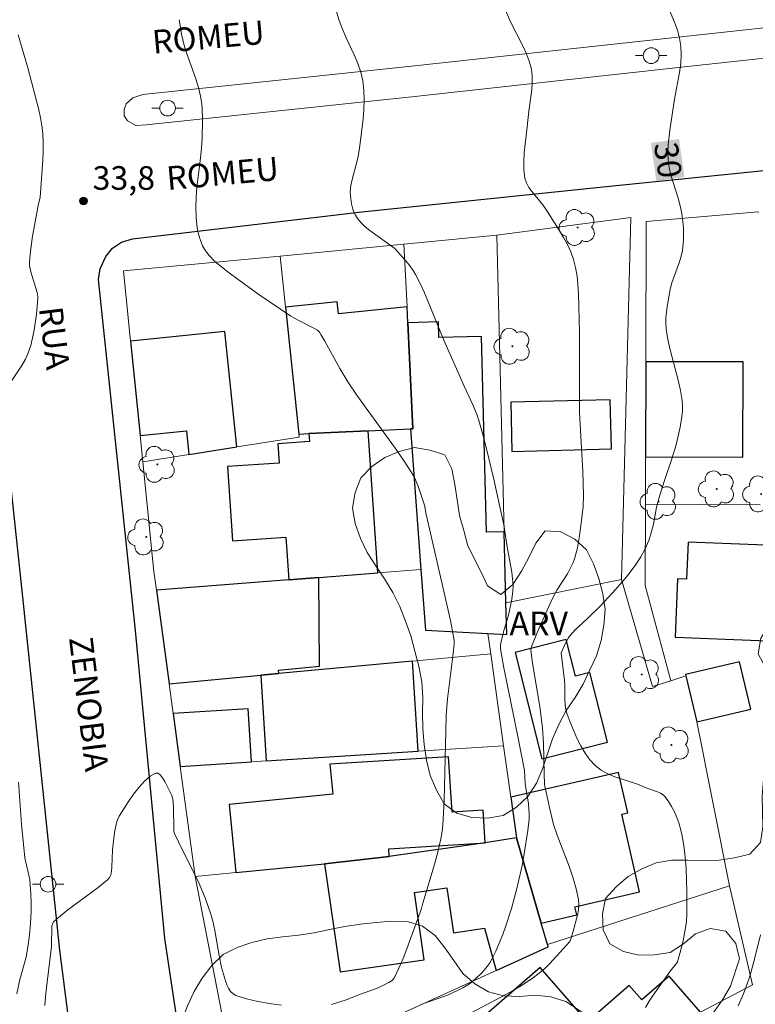
# Model space of a CAD drawing. Units: metres. Extents: x 280229 to 280745, y 1665470 to 1666034.
# Drawn here: x 280339 to 280385, y 1665771 to 1665833 of the extents above; entities that cross this region are included whole.
import ezdxf
from ezdxf.enums import TextEntityAlignment as Align

# ---------------------------------------------------------------- set-up
doc = ezdxf.new("R2010")
doc.units = ezdxf.units.M
doc.header["$MEASUREMENT"] = 0
for name, color, linetype, lineweight, true_color in [('Arvores_Isoladas', 7, 'Continuous', 18, 0x00ff33), ('Curvas_Intermediarias', 7, 'Continuous', 9, 0x783c14), ('Curvas_Mestras', 7, 'Continuous', 20, 0x783c14), ('Pto_Cotado', 7, 'Continuous', 9, 0x783c14), ('Topon_Curvas_Mestras', 7, 'Continuous', 9, 0x783c14), ('Topon_Pto_Cotado', 7, 'Continuous', 9, 0x783c14), ('Topon_Vegetacao', 7, 'Continuous', 9, 0x00ff33), ('Vegetacao', 7, 'Orla8', 9, 0x00ff33)]:
    doc.layers.add(name, color=color, linetype=linetype, lineweight=lineweight, true_color=true_color)
for name, color, linetype, lineweight in [('Cerca', 8, 'Cerca', 20), ('Edificacoes', 7, 'Continuous', 30), ('Muro_Grade', 8, 'Continuous', 20), ('Pavimentacao_Asfaltica_Mfio', 10, 'Continuous', 30), ('Poste', 7, 'Continuous', 9), ('Separ_Fisico_Canteiro_Mureta', 10, 'Continuous', 15), ('Topon_Curvas_Mestras_Masc', 255, 'Continuous', 9), ('Topon_de_Vias', 7, 'Continuous', 9)]:
    doc.layers.add(name, color=color, linetype=linetype, lineweight=lineweight)
doc.styles.add('Arial', font='arial.ttf', dxfattribs={"height": 1.5})
doc.styles.get("Standard").update_dxf_attribs({"font": 'arial.ttf'})
doc.linetypes.add('Cerca', pattern='A,10,0,["X",Standard,S=1,R=0,X=0,Y=-0.5],0.1', length=10.1)
doc.linetypes.add('Orla8', pattern='A,6,-0.5,["V",Standard,S=1,R=0,X=-0.5,Y=-1],-0.5,6,-0.5,["V",Standard,S=1,R=0,X=-0.5,Y=-1],-0.5', length=14)

# ---------------------------------------------------------------- blocks, each defined once
blk = doc.blocks.new('Cotas')
at = {"layer": 'Pto_Cotado'}
blk.add_hatch(color=256, dxfattribs=at).paths.add_polyline_path([(0, 0.24, 1), (0, -0.24, 1)])
at = {"layer": 'Pto_Cotado', "lineweight": -3}
blk.add_lwpolyline([(0, -0.24, -1), (0, 0.24, -1)], format="xyb", close=True, dxfattribs=at)
blk = doc.blocks.new('Poste')
at = {"layer": 'Poste'}
for points in [[(-0.5, 0), (-1, 0)], [(0.5, 0), (1, 0)]]:
    blk.add_lwpolyline(points, dxfattribs=at)
blk.add_lwpolyline([(0, 0.5, 1), (0, -0.5, 1)], format="xyb", close=True, dxfattribs=at)
blk = doc.blocks.new('Arvore')
at = {"layer": 'Arvores_Isoladas'}
blk.add_lwpolyline([(-0.718, 0.493, 0.872324), (-0.722, -0.551, 0.862983), (0.284, -0.827, 0.900105), (0.89, 0.029, 0.863155), (0.262, 0.861, 0.882486)], format="xyb", close=True, dxfattribs=at)
blk.add_circle((0, 0), 0.0286, dxfattribs=at)

msp = doc.modelspace()

# ---------------------------------------------------------------- linework, layer by layer
at = {"layer": 'Cerca', "flags": 128}
for points in [[(280356.39, 1665806.661), (280356.37, 1665806.852), (280355.522, 1665814.927), (280355.182, 1665818.165), (280345.216, 1665817.22)], [(280380.039, 1665791.176), (280378.873, 1665790.807), (280376.904, 1665797.617)], [(280378.411, 1665797.236), (280380.039, 1665791.176)], [(280380.039, 1665791.176), (280380.993, 1665791.479), (280381.688, 1665788.552), (280383.767, 1665778.134)]]:
    msp.add_lwpolyline(points, dxfattribs=at)
at = {"layer": 'Curvas_Intermediarias', "flags": 128}
for points, elevation in [([(280368.915, 1665835.256), (280369.836, 1665833.063), (280370.6, 1665831.573), (280370.836, 1665831.074), (280371.032, 1665830.569), (280371.171, 1665830.053), (280371.225, 1665829.623), (280371.227, 1665829.184), (280371.19, 1665828.738), (280370.998, 1665827.387), (280370.909, 1665826.391), (280370.716, 1665824.728), (280370.684, 1665824.183), (280370.694, 1665823.648), (280370.76, 1665823.13), (280370.858, 1665822.821), (280371.016, 1665822.529), (280371.215, 1665822.249), (280371.893, 1665821.426), (280372.088, 1665821.14), (280372.933, 1665819.806), (280373.207, 1665819.357), (280373.458, 1665818.9), (280373.676, 1665818.433), (280373.85, 1665817.953), (280373.981, 1665817.432), (280374.072, 1665816.897), (280374.129, 1665816.351), (280374.163, 1665815.798), (280374.236, 1665813.294), (280374.225, 1665809.07), (280374.238, 1665808.225), (280374.307, 1665806.722), (280374.447, 1665804.468), (280374.49, 1665802.967), (280374.463, 1665802.253), (280374.347, 1665801.183), (280374.215, 1665800.258), (280374.094, 1665799.617), (280373.928, 1665798.989), (280373.818, 1665798.688), (280373.686, 1665798.394), (280373.462, 1665797.965), (280372.785, 1665796.936), (280372.452, 1665796.268), (280371.999, 1665795.28), (280371.568, 1665794.282), (280371.153, 1665793.281), (280371.127, 1665793.106), (280371.245, 1665792.285), (280371.706, 1665789.542), (280371.886, 1665788.165), (280371.95, 1665787.205), (280371.976, 1665785.274), (280372, 1665784.573), (280372.314, 1665783.105), (280372.587, 1665782.042), (280372.812, 1665781.356), (280373.589, 1665779.314), (280373.827, 1665778.633), (280374.027, 1665777.95), (280374.171, 1665777.262), (280374.194, 1665776.933), (280374.168, 1665776.6), (280374.104, 1665776.265), (280373.819, 1665775.256), (280373.708, 1665774.807), (280373.615, 1665774.589), (280372.344, 1665773.197), (280372.017, 1665772.878), (280371.675, 1665772.58), (280371.315, 1665772.308), (280370.649, 1665771.87), (280369.962, 1665771.46), (280369.259, 1665771.071), (280366.41, 1665769.568)], 31), ([(280358.648, 1665834.113), (280358.951, 1665833.147), (280359.147, 1665832.59), (280359.383, 1665832.043), (280359.895, 1665830.96), (280360.129, 1665830.416), (280360.321, 1665829.865), (280360.449, 1665829.302), (280360.516, 1665828.705), (280360.533, 1665828.097), (280360.512, 1665827.483), (280360.462, 1665826.865), (280360.245, 1665825.019), (280360.181, 1665824.62), (280360.087, 1665824.223), (280359.766, 1665823.04), (280359.691, 1665822.647), (280359.654, 1665822.254), (280359.656, 1665822.006), (280359.719, 1665821.492), (280359.782, 1665821.24), (280359.866, 1665820.997), (280359.973, 1665820.771), (280360.103, 1665820.567), (280360.338, 1665820.29), (280360.608, 1665820.036), (280360.903, 1665819.798), (280362.483, 1665818.658), (280363.311, 1665817.724), (280363.659, 1665817.25), (280363.806, 1665816.999), (280364.096, 1665816.423), (280364.365, 1665815.835), (280365.601, 1665812.828), (280366.889, 1665809.895), (280367.461, 1665808.669), (280367.716, 1665808.045), (280367.82, 1665807.725), (280368.073, 1665806.82), (280368.311, 1665805.91), (280368.753, 1665804.078), (280369.421, 1665801.088), (280369.622, 1665799.682), (280369.923, 1665798.075), (280369.999, 1665797.431), (280370.007, 1665797.234), (280369.993, 1665796.836), (280369.913, 1665796.242), (280369.705, 1665795.335), (280369.403, 1665794.275), (280369.222, 1665793.565), (280369.199, 1665793.419), (280369.196, 1665793.195), (280369.42, 1665791.983), (280370.296, 1665787.73), (280370.734, 1665785.474), (280370.773, 1665784.635), (280370.98, 1665783.357), (280371.018, 1665783.038), (280371.035, 1665782.72), (280371.022, 1665782.403), (280370.94, 1665781.661), (280370.715, 1665780.176), (280370.574, 1665779.436), (280370.246, 1665777.966), (280369.906, 1665776.686), (280369.552, 1665775.585), (280369.352, 1665775.042), (280368.903, 1665773.982), (280368.654, 1665773.471), (280368.522, 1665773.24), (280368.369, 1665773.019), (280368.014, 1665772.607), (280367.619, 1665772.232), (280367.225, 1665771.913), (280366.812, 1665771.66), (280365.897, 1665771.196), (280364.626, 1665770.77), (280364.131, 1665770.584)], 32), ([(280358.466, 1665770.601), (280358.93, 1665770.737), (280359.392, 1665770.899), (280360.311, 1665771.247), (280361.196, 1665771.559), (280361.474, 1665771.679), (280362.098, 1665771.988), (280362.316, 1665772.127), (280362.405, 1665772.214), (280362.472, 1665772.315), (280362.749, 1665772.905), (280363.006, 1665773.512), (280363.246, 1665774.131), (280364.176, 1665776.697), (280364.26, 1665777.027), (280364.927, 1665779.21), (280365.193, 1665780.191), (280365.413, 1665781.118), (280365.508, 1665781.744), (280365.559, 1665782.356), (280365.617, 1665783.586), (280365.723, 1665787.987), (280365.76, 1665788.953), (280365.843, 1665790.015), (280366.186, 1665792.91), (280366.253, 1665793.538), (280366.253, 1665793.734), (280366.159, 1665794.331), (280366.025, 1665794.994), (280364.459, 1665801.845), (280364.391, 1665802.246), (280364.35, 1665802.402), (280363.975, 1665803.542), (280363.74, 1665804.089), (280363.595, 1665804.347), (280363.041, 1665805.196), (280362.461, 1665806.029), (280360.655, 1665808.496), (280360.063, 1665809.325), (280359.492, 1665810.167), (280358.98, 1665811.016), (280358.035, 1665812.763), (280357.788, 1665813.193), (280357.691, 1665813.333), (280357.571, 1665813.452), (280357.294, 1665813.614), (280356.336, 1665814.089), (280355.874, 1665814.356), (280353.841, 1665815.724), (280352.51, 1665816.672), (280351.861, 1665817.164), (280351.039, 1665817.834), (280350.685, 1665818.202), (280350.526, 1665818.403), (280350.384, 1665818.613), (280350.261, 1665818.83), (280350.16, 1665819.052), (280350.058, 1665819.348), (280349.976, 1665819.655), (280349.913, 1665819.972), (280349.838, 1665820.618), (280349.82, 1665821.263), (280349.843, 1665821.891), (280349.894, 1665822.519), (280350.115, 1665824.407), (280350.178, 1665825.037), (280350.22, 1665825.667), (280350.251, 1665826.818), (280350.223, 1665827.584), (280350.184, 1665827.963), (280350.123, 1665828.337), (280349.99, 1665828.894), (280349.821, 1665829.444), (280349.241, 1665831.082), (280349.073, 1665831.633), (280348.943, 1665832.191), (280348.766, 1665833.195)], 33), ([(280337.987, 1665810.063), (280338.764, 1665811.214), (280338.989, 1665811.61), (280339.17, 1665812.023), (280339.321, 1665812.492), (280339.444, 1665812.976), (280339.543, 1665813.469), (280339.686, 1665814.469), (280339.785, 1665815.462), (280339.785, 1665815.596), (280339.732, 1665815.862), (280339.325, 1665817.172), (280339.247, 1665817.563), (280339.241, 1665817.76), (280339.28, 1665818.277), (280339.422, 1665819.314), (280339.797, 1665821.389), (280339.924, 1665821.922), (280340.104, 1665824.27), (280340.126, 1665824.834), (280340.126, 1665825.396), (280340.097, 1665825.956), (280340.04, 1665826.457), (280339.955, 1665826.957), (280339.847, 1665827.455), (280339.148, 1665830.139), (280338.52, 1665832.241)], 34), ([(280340.216, 1665770.532), (280340.295, 1665771.317), (280340.644, 1665774.273), (280340.677, 1665775.592), (280340.725, 1665775.771), (280340.779, 1665775.842), (280341.216, 1665776.23), (280341.677, 1665776.603), (280343.619, 1665778.04), (280344.209, 1665778.508), (280344.363, 1665778.677), (280344.419, 1665778.808), (280344.459, 1665779.067), (280344.48, 1665779.332), (280344.516, 1665780.418), (280344.643, 1665781.521), (280344.75, 1665782.066), (280344.836, 1665782.323), (280344.953, 1665782.563), (280345.534, 1665783.486), (280345.867, 1665783.958), (280346.216, 1665784.401), (280346.57, 1665784.791), (280346.918, 1665785.1), (280347.252, 1665785.305), (280347.4, 1665785.305), (280347.55, 1665785.195), (280347.699, 1665785.005), (280347.845, 1665784.763), (280348.279, 1665783.922), (280348.342, 1665783.719), (280348.377, 1665783.505), (280348.411, 1665783.073), (280348.423, 1665781.758), (280348.435, 1665781.606), (280348.467, 1665781.458), (280348.714, 1665780.924), (280350.033, 1665778.286), (280350.433, 1665777.314), (280350.779, 1665776.326), (280350.907, 1665775.887), (280351.045, 1665775.292), (280351.305, 1665773.714), (280351.463, 1665772.936), (280351.719, 1665772.091), (280351.808, 1665771.852), (280351.913, 1665771.627), (280352.039, 1665771.429), (280352.192, 1665771.272), (280352.375, 1665771.17), (280353.05, 1665770.96), (280353.764, 1665770.787), (280354.506, 1665770.652), (280355.266, 1665770.552)], 33), ([(280338.437, 1665771.273), (280338.642, 1665772.174), (280339.027, 1665773.608), (280339.143, 1665774.268), (280339.242, 1665775.01), (280339.314, 1665775.757), (280339.359, 1665776.504), (280339.362, 1665777.055), (280339.335, 1665777.607), (280339.264, 1665778.512), (280339.171, 1665778.98), (280338.954, 1665779.908), (280338.735, 1665782.059), (280338.537, 1665784.724)], 34), ([(280384.315, 1665770.505), (280384.664, 1665771.273), (280384.976, 1665772.135), (280385.125, 1665772.608), (280385.393, 1665773.567), (280385.736, 1665775.018)], 29)]:
    msp.add_lwpolyline(points, dxfattribs=dict(at, elevation=elevation))
at = {"layer": 'Curvas_Mestras', "elevation": 30, "flags": 128}
msp.add_lwpolyline([(280379.652, 1665834.528), (280380.272, 1665833.031), (280380.457, 1665832.532), (280380.601, 1665832.027), (280380.686, 1665831.516), (280380.706, 1665830.965), (280380.669, 1665830.407), (280380.593, 1665829.845), (280380.279, 1665828.151), (280379.985, 1665826.175), (280379.868, 1665825.234), (280379.846, 1665824.767), (280379.862, 1665824.302), (280379.931, 1665823.808), (280380.046, 1665823.318), (280380.507, 1665821.857), (280380.644, 1665821.367), (280380.745, 1665820.873), (280380.824, 1665820.207), (280380.844, 1665819.87), (280380.84, 1665819.194), (280380.772, 1665818.531), (280380.697, 1665818.17), (280380.591, 1665817.813), (280380.202, 1665816.754), (280380.086, 1665816.398), (280379.996, 1665816.037), (280379.802, 1665814.96), (280379.733, 1665814.234), (280379.73, 1665813.872), (280379.753, 1665813.514), (280379.852, 1665812.864), (280379.996, 1665812.217), (280380.516, 1665810.28), (280380.659, 1665809.633), (280380.758, 1665808.983), (280380.779, 1665808.647), (280380.773, 1665808.308), (280380.745, 1665807.967), (280380.638, 1665807.287), (280380.381, 1665806.171), (280380.108, 1665805.289), (280379.653, 1665803.975), (280379.337, 1665802.977), (280379.139, 1665802.203), (280378.928, 1665801.133), (280378.757, 1665800.432), (280378.645, 1665800.092), (280378.416, 1665799.562), (280378.137, 1665799.05), (280377.821, 1665798.561), (280377.391, 1665797.984), (280377.117, 1665797.651), (280376.544, 1665797.004), (280375.559, 1665795.934), (280374.708, 1665795.099), (280373.962, 1665794.408), (280373.624, 1665794.035), (280373.527, 1665793.9), (280373.359, 1665793.61), (280373.062, 1665792.956), (280373.268, 1665791.191), (280373.289, 1665790.882), (280373.302, 1665789.941), (280373.324, 1665789.633), (280373.371, 1665789.332), (280373.453, 1665789.042), (280373.638, 1665788.545), (280374.061, 1665787.532), (280374.308, 1665787.042), (280374.583, 1665786.579), (280374.892, 1665786.154), (280375.238, 1665785.781), (280375.607, 1665785.495), (280376.026, 1665785.265), (280376.482, 1665785.075), (280377.93, 1665784.59), (280378.588, 1665784.326), (280379.2, 1665784.112), (280379.387, 1665784.023), (280379.553, 1665783.914), (280379.691, 1665783.778), (280379.899, 1665783.488), (280380.092, 1665783.174), (280380.268, 1665782.839), (280380.423, 1665782.49), (280380.555, 1665782.132), (280380.662, 1665781.769), (280380.742, 1665781.408), (280380.857, 1665780.691), (280380.945, 1665779.963), (280381.007, 1665779.229), (280381.047, 1665778.491), (280381.067, 1665777.752), (280381.053, 1665776.285), (280381.028, 1665775.872), (280380.979, 1665775.459), (280380.825, 1665774.636), (280380.618, 1665773.828), (280380.458, 1665773.314), (280380.319, 1665773.097), (280380.067, 1665772.789), (280378.918, 1665771.179), (280378.664, 1665770.796), (280378.432, 1665770.403)], dxfattribs=at)
at = {"layer": 'Edificacoes', "flags": 128}
for points in [[(280355.522, 1665814.927), (280356.37, 1665806.852), (280357.016, 1665806.882), (280360.794, 1665807.056), (280363.482, 1665807.181), (280363.634, 1665807.188), (280363.308, 1665813.934), (280363.259, 1665814.933), (280358.905, 1665814.49), (280358.826, 1665815.264), (280355.522, 1665814.927)], [(280369.44, 1665800.648), (280368.314, 1665800.62), (280368.005, 1665813.057), (280365.284, 1665812.99), (280365.259, 1665813.983), (280363.308, 1665813.934), (280363.634, 1665807.188), (280363.482, 1665807.181), (280364.141, 1665798.238), (280364.425, 1665794.382), (280368.401, 1665794.179), (280369.602, 1665794.118), (280369.552, 1665796.115), (280369.44, 1665800.648)], [(280349.388, 1665805.559), (280352.426, 1665806.037), (280351.68, 1665813.365), (280345.67, 1665812.754), (280346.28, 1665806.761), (280349.235, 1665807.062), (280349.388, 1665805.559)], [(280378.434, 1665805.401), (280384.623, 1665805.384), (280384.64, 1665811.436), (280378.451, 1665811.454), (280378.434, 1665805.401)], [(280369.931, 1665805.755), (280376.27, 1665805.912), (280376.192, 1665809.036), (280369.854, 1665808.879), (280369.931, 1665805.755)], [(280360.794, 1665807.056), (280357.016, 1665806.882), (280357.051, 1665806.378), (280355.05, 1665806.242), (280355.134, 1665805.006), (280351.841, 1665804.782), (280352.162, 1665800.069), (280355.555, 1665800.3), (280355.74, 1665797.584), (280357.65, 1665797.733), (280361.409, 1665798.025), (280360.794, 1665807.056)], [(280388.774, 1665799.684), (280381.14, 1665799.988), (280381.045, 1665797.623), (280380.459, 1665797.647), (280380.311, 1665793.949), (280387.234, 1665793.673), (280387.397, 1665797.777), (280388.696, 1665797.725), (280388.774, 1665799.684)], [(280355.11, 1665791.634), (280355.09, 1665791.855), (280357.7, 1665792.098), (280357.65, 1665797.733), (280355.74, 1665797.584), (280347.321, 1665796.929), (280348.125, 1665790.986), (280353.952, 1665791.526), (280355.11, 1665791.634)], [(280376.002, 1665787.267), (280374.882, 1665791.703), (280373.974, 1665791.474), (280373.389, 1665793.792), (280370.132, 1665792.97), (280371.837, 1665786.216), (280376.002, 1665787.267)], [(280353.952, 1665791.526), (280354.299, 1665786.074), (280363.976, 1665786.69), (280363.611, 1665792.422), (280355.11, 1665791.634), (280353.952, 1665791.526)], [(280384.409, 1665792.385), (280380.972, 1665791.569), (280380.993, 1665791.479), (280381.688, 1665788.552), (280385.125, 1665789.368), (280384.409, 1665792.385)], [(280353.367, 1665786.014), (280353.152, 1665789.393), (280348.382, 1665789.089), (280348.838, 1665785.726), (280353.367, 1665786.014)], [(280358.015, 1665779.534), (280362.133, 1665780.008), (280362.103, 1665780.487), (280368.239, 1665780.878), (280368.108, 1665782.941), (280366.124, 1665782.815), (280365.899, 1665786.342), (280358.352, 1665785.861), (280358.54, 1665783.954), (280351.947, 1665783.306), (280352.372, 1665778.979), (280358.015, 1665779.534)], [(280369.855, 1665783.765), (280370.216, 1665781.181), (280371.798, 1665775.772), (280374.052, 1665776.293), (280373.933, 1665776.808), (280378.057, 1665777.761), (280376.919, 1665782.688), (280377.299, 1665782.775), (280376.704, 1665785.347), (280369.855, 1665783.765)], [(280358.015, 1665779.534), (280359.01, 1665772.666), (280364.345, 1665773.439), (280363.725, 1665777.717), (280365.791, 1665778.016), (280366.206, 1665775.151), (280368.183, 1665775.438), (280368.923, 1665772.744), (280372.242, 1665774.254), (280372.198, 1665774.405), (280371.798, 1665775.772), (280370.216, 1665781.181), (280368.239, 1665780.878), (280362.133, 1665780.008), (280358.015, 1665779.534)], [(280371.787, 1665763.694), (280378.635, 1665768.379), (280381.924, 1665770.106), (280379.924, 1665772.402), (280378.186, 1665770.888), (280377.386, 1665771.806), (280374.734, 1665769.496), (280371.723, 1665772.952), (280367.174, 1665768.99), (280371.787, 1665763.694)]]:
    msp.add_lwpolyline(points, close=True, dxfattribs=at)
at = {"layer": 'Muro_Grade', "flags": 128}
for points in [[(280378.425, 1665802.401), (280378.434, 1665805.401), (280378.451, 1665811.454), (280378.476, 1665820.374), (280385.6, 1665820.991), (280385.6, 1665820.949)], [(280368.972, 1665819.5), (280377.499, 1665820.626), (280376.904, 1665797.617), (280369.552, 1665796.115)], [(280363.065, 1665818.928), (280368.972, 1665819.5)], [(280369.552, 1665796.115), (280369.44, 1665800.648), (280368.972, 1665819.5)], [(280355.182, 1665818.165), (280363.065, 1665818.928)], [(280363.482, 1665807.181), (280363.634, 1665807.188), (280363.308, 1665813.934), (280363.259, 1665814.933), (280363.065, 1665818.928)], [(280345.216, 1665817.22), (280345.67, 1665812.754), (280346.28, 1665806.761), (280346.45, 1665805.097)], [(280356.37, 1665806.852), (280357.016, 1665806.882), (280360.794, 1665807.056), (280363.482, 1665807.181)], [(280363.482, 1665807.181), (280364.141, 1665798.238)], [(280356.39, 1665806.661), (280352.426, 1665806.037), (280349.388, 1665805.559), (280346.45, 1665805.097)], [(280346.45, 1665805.097), (280347.161, 1665798.111), (280347.321, 1665796.929)], [(280378.411, 1665797.236), (280378.425, 1665802.401)], [(280385.717, 1665802.364), (280378.425, 1665802.401)], [(280364.141, 1665798.238), (280361.409, 1665798.025), (280357.65, 1665797.733), (280355.74, 1665797.584), (280347.321, 1665796.929)], [(280368.401, 1665794.179), (280364.425, 1665794.382), (280364.141, 1665798.238)], [(280347.321, 1665796.929), (280348.125, 1665790.986)], [(280369.552, 1665796.115), (280369.602, 1665794.118), (280368.401, 1665794.179)], [(280368.582, 1665792.883), (280368.401, 1665794.179)], [(280368.582, 1665792.883), (280363.611, 1665792.422), (280355.11, 1665791.634), (280353.952, 1665791.526), (280348.125, 1665790.986)], [(280369.398, 1665787.036), (280368.582, 1665792.883)], [(280348.125, 1665790.986), (280348.382, 1665789.089), (280348.838, 1665785.726)], [(280348.838, 1665785.726), (280353.367, 1665786.014), (280354.299, 1665786.074), (280363.976, 1665786.69), (280369.398, 1665787.036)], [(280369.398, 1665787.036), (280369.855, 1665783.765), (280370.216, 1665781.181)], [(280348.838, 1665785.726), (280349.786, 1665778.725)], [(280370.216, 1665781.181), (280368.239, 1665780.878), (280362.133, 1665780.008), (280358.015, 1665779.534), (280352.372, 1665778.979), (280349.786, 1665778.725)], [(280372.198, 1665774.405), (280371.798, 1665775.772), (280370.216, 1665781.181)], [(280372.198, 1665774.405), (280372.242, 1665774.254), (280368.923, 1665772.744), (280352.403, 1665765.227), (280349.786, 1665778.725)], [(280360.694, 1665750.723), (280364.474, 1665755.088), (280367.838, 1665758.972), (280371.232, 1665761.93), (280377.634, 1665767.507), (280378.635, 1665768.379), (280381.924, 1665770.106), (280385.229, 1665771.841), (280383.767, 1665778.134), (280372.198, 1665774.405)]]:
    msp.add_lwpolyline(points, dxfattribs=at)
at = {"layer": 'Pavimentacao_Asfaltica_Mfio', "flags": 128}
for points in [[(280348.831, 1665768.306), (280347.862, 1665774.789), (280345.987, 1665794.365), (280343.642, 1665816.687), (280343.746, 1665817.355), (280344.104, 1665818.135), (280344.517, 1665818.672), (280345.097, 1665819.048), (280345.788, 1665819.257), (280360.377, 1665820.983), (280375.52, 1665822.556), (280390.126, 1665824.032), (280410.814, 1665826.227), (280426.318, 1665828.043), (280448.555, 1665830.417)], [(280335.954, 1665673.412), (280338.807, 1665674.924), (280341.813, 1665677.289), (280344.896, 1665680.45), (280347.649, 1665684.01), (280349.63, 1665687.275), (280357.147, 1665703.002), (280365.873, 1665722.466), (280366.656, 1665724.956), (280366.759, 1665727.478), (280366.361, 1665730.565), (280365.379, 1665733.018), (280364.196, 1665734.963), (280363.068, 1665736.522), (280353.376, 1665744.598), (280350.222, 1665747.117), (280347.863, 1665750.154), (280346.081, 1665752.993), (280344.871, 1665755.494), (280343.749, 1665759.815), (280342.07, 1665767.091), (280341.169, 1665774.044), (280338.815, 1665796.481), (280336.713, 1665816.03)]]:
    msp.add_lwpolyline(points, dxfattribs=at)
at = {"layer": 'Separ_Fisico_Canteiro_Mureta', "flags": 128}
for points in [[(280346.658, 1665826.52), (280346.01, 1665826.459), (280345.471, 1665826.763), (280345.263, 1665827.079), (280345.264, 1665827.477), (280345.4, 1665827.838), (280345.824, 1665828.229), (280346.456, 1665828.439), (280363.552, 1665830.238), (280380.697, 1665832.111), (280400.257, 1665834.232), (280418.74, 1665836.295), (280440.856, 1665838.655), (280466.205, 1665841.371), (280490.982, 1665844.154), (280514.999, 1665846.683), (280515.444, 1665846.558), (280515.799, 1665846.147), (280515.865, 1665845.698), (280515.792, 1665845.308), (280515.574, 1665845.011), (280515.201, 1665844.764)], [(280346.658, 1665826.52), (280363.757, 1665828.319), (280380.906, 1665830.192), (280400.468, 1665832.314), (280418.95, 1665834.376), (280441.061, 1665836.737), (280466.416, 1665839.452), (280491.191, 1665842.236), (280515.201, 1665844.764)]]:
    msp.add_lwpolyline(points, dxfattribs=at)
at = {"layer": 'Topon_Curvas_Mestras_Masc'}
for points in [[(280378.776, 1665825.358, 30), (280379.113, 1665822.947, 30), (280380.564, 1665825.608, 30), (280380.901, 1665823.197, 30)], [(280378.779, 1665825.358, 30), (280379.117, 1665822.946, 30), (280380.567, 1665825.608, 30), (280380.905, 1665823.197, 30)]]:
    msp.add_solid(points, dxfattribs=at)
at = {"layer": 'Vegetacao', "flags": 128}
for points in [[(280367.95, 1665798.111), (280368.379, 1665797.207), (280369.218, 1665796.661), (280369.993, 1665797.293), (280370.536, 1665798.133), (280371.017, 1665799.01), (280371.45, 1665799.912), (280372.05, 1665800.713), (280373.047, 1665800.632), (280373.931, 1665800.164), (280374.679, 1665799.499), (280375.113, 1665798.598), (280375.469, 1665797.663), (280375.712, 1665796.692), (280375.863, 1665795.703), (280375.789, 1665794.706), (280375.613, 1665793.721), (280375.316, 1665792.766), (280374.891, 1665791.86), (280374.469, 1665790.953), (280373.945, 1665790.101), (280373.378, 1665789.277), (280372.917, 1665788.389), (280372.519, 1665787.471), (280372.189, 1665786.526), (280371.885, 1665785.574), (280371.494, 1665784.653), (280370.936, 1665783.823), (280370.214, 1665783.13), (280369.367, 1665782.597), (280368.379, 1665782.439), (280367.38, 1665782.477), (280366.42, 1665782.76), (280365.617, 1665783.356), (280365.125, 1665784.227), (280364.739, 1665785.151), (280364.506, 1665786.123), (280364.353, 1665787.112), (280364.267, 1665788.109), (280364.255, 1665789.109), (280364.262, 1665790.109), (280364.195, 1665791.107), (280364.021, 1665792.093), (280363.747, 1665793.055), (280363.495, 1665794.023), (280363.164, 1665794.967), (280362.807, 1665795.902), (280362.349, 1665796.791), (280361.829, 1665797.646), (280361.276, 1665798.479), (280360.729, 1665799.317), (280360.304, 1665800.223), (280359.971, 1665801.166), (280359.796, 1665802.151), (280359.955, 1665803.138), (280360.327, 1665804.067), (280361.013, 1665804.795), (280361.841, 1665805.358), (280362.765, 1665805.741), (280363.729, 1665806.008), (280364.714, 1665805.837), (280365.67, 1665805.54), (280366.1, 1665804.637), (280366.307, 1665803.658), (280366.441, 1665802.667), (280366.588, 1665801.677), (280366.864, 1665800.716), (280367.129, 1665799.751)], [(280384.406, 1665773.498), (280384.166, 1665774.47), (280383.532, 1665775.244), (280382.549, 1665775.428), (280381.609, 1665775.086), (280380.844, 1665774.442), (280379.999, 1665773.905), (280379.01, 1665773.758), (280378.01, 1665773.723), (280377.039, 1665773.965), (280376.163, 1665774.447), (280375.731, 1665775.349), (280375.688, 1665776.349), (280375.891, 1665777.328), (280376.56, 1665778.072), (280377.322, 1665778.721), (280378.195, 1665779.208), (280379.117, 1665779.596), (280380.104, 1665779.761), (280381.104, 1665779.766), (280382.104, 1665779.734), (280383.104, 1665779.772), (280384.095, 1665779.906), (280385.065, 1665780.151), (280385.739, 1665780.89), (280385.887, 1665781.88), (280385.879, 1665782.88), (280385.843, 1665783.88), (280385.934, 1665784.876), (280386.066, 1665785.868), (280386.394, 1665786.813), (280386.907, 1665787.672), (280387.439, 1665788.519), (280388.026, 1665789.329), (280388.433, 1665790.243), (280387.763, 1665790.985), (280386.837, 1665791.365), (280386.069, 1665792.006), (280385.593, 1665792.886), (280385.769, 1665793.871), (280386.287, 1665794.727), (280387.105, 1665795.303), (280388.001, 1665795.746), (280388.997, 1665795.845), (280389.979, 1665795.657), (280390.938, 1665795.372), (280391.736, 1665794.769), (280392.348, 1665793.977), (280392.788, 1665793.079), (280392.919, 1665792.087), (280392.63, 1665791.129), (280392.252, 1665790.203), (280391.878, 1665789.275), (280391.619, 1665788.309), (280391.55, 1665787.311), (280391.455, 1665786.315), (280391.344, 1665785.321), (280391.23, 1665784.327), (280391.133, 1665783.331), (280391.063, 1665782.333), (280391.066, 1665781.333), (280391.042, 1665780.333), (280390.991, 1665779.334), (280390.783, 1665778.355), (280390.497, 1665777.396), (280390.189, 1665776.445), (280389.927, 1665775.479), (280389.809, 1665774.486), (280389.734, 1665773.488), (280389.675, 1665772.489), (280389.606, 1665771.491), (280389.534, 1665770.494), (280389.42, 1665769.5), (280389.283, 1665768.509), (280389.217, 1665767.511), (280389.319, 1665766.515), (280389.536, 1665765.539), (280389.801, 1665764.574), (280389.929, 1665763.582), (280390.035, 1665762.587), (280390.037, 1665761.587), (280390.015, 1665760.587), (280389.93, 1665759.59), (280389.686, 1665758.62), (280389.409, 1665757.658), (280389.052, 1665756.724), (280388.548, 1665755.859), (280387.903, 1665755.095), (280387.25, 1665754.337), (280386.584, 1665753.591), (280385.874, 1665752.886), (280385.142, 1665752.204), (280384.305, 1665751.655), (280383.363, 1665751.319), (280382.411, 1665751.012), (280381.455, 1665750.718), (280380.494, 1665750.441), (280379.493, 1665750.454), (280378.507, 1665750.623), (280377.536, 1665750.863), (280376.571, 1665751.125), (280375.749, 1665751.696), (280375.255, 1665752.566), (280375.109, 1665753.555), (280375.31, 1665754.535), (280375.829, 1665755.39), (280376.532, 1665756.102), (280377.294, 1665756.75), (280378.171, 1665757.231), (280379.169, 1665757.301), (280380.168, 1665757.248), (280381.167, 1665757.298), (280381.879, 1665758.002), (280382.509, 1665758.778), (280382.964, 1665759.669), (280382.996, 1665760.669), (280382.723, 1665761.631), (280382.409, 1665762.581), (280382.178, 1665763.555), (280381.927, 1665764.523), (280381.656, 1665765.486), (280381.458, 1665766.466), (280381.364, 1665767.462), (280381.673, 1665768.414), (280382.103, 1665769.317), (280382.758, 1665770.074), (280383.337, 1665770.889), (280383.833, 1665771.758)], [(280374.302, 1665770.159), (280375.118, 1665769.58), (280375.927, 1665768.992), (280376.79, 1665768.487), (280377.617, 1665767.923), (280378.183, 1665767.098), (280378.797, 1665766.308), (280379.183, 1665765.385), (280379.176, 1665764.385), (280379.018, 1665763.397), (280378.445, 1665762.577), (280377.691, 1665761.919), (280376.776, 1665761.515), (280375.79, 1665761.348), (280374.791, 1665761.298), (280373.793, 1665761.375), (280372.804, 1665761.227), (280371.913, 1665760.771), (280371.152, 1665760.122), (280370.601, 1665759.287), (280370.131, 1665758.404), (280369.568, 1665757.577), (280368.752, 1665756.998), (280367.8, 1665756.692), (280366.849, 1665756.38), (280365.924, 1665755.999), (280365.04, 1665755.531), (280364.3, 1665754.858), (280363.565, 1665754.179), (280362.929, 1665753.407), (280362.284, 1665752.643), (280361.632, 1665751.884), (280360.899, 1665751.203), (280360.088, 1665750.617), (280359.161, 1665750.242), (280358.187, 1665750.01), (280357.192, 1665749.913), (280356.195, 1665749.994), (280355.257, 1665750.342), (280354.356, 1665750.777), (280353.501, 1665751.296), (280352.688, 1665751.88), (280351.962, 1665752.568), (280351.286, 1665753.306), (280350.505, 1665753.931), (280349.702, 1665754.527), (280348.904, 1665755.131), (280348.163, 1665755.803), (280347.452, 1665756.507), (280346.852, 1665757.307), (280346.436, 1665758.217), (280346.412, 1665759.217), (280346.786, 1665760.145), (280347.377, 1665760.951), (280348.024, 1665761.715), (280348.371, 1665762.653), (280348.305, 1665763.651), (280348.235, 1665764.649), (280348.251, 1665765.65), (280348.305, 1665766.648), (280348.426, 1665767.642), (280348.648, 1665768.617), (280348.928, 1665769.577), (280349.294, 1665770.508), (280349.73, 1665771.409), (280350.238, 1665772.271), (280350.849, 1665773.063), (280351.558, 1665773.769), (280352.448, 1665774.224), (280353.396, 1665774.543), (280354.374, 1665774.757), (280355.365, 1665774.893), (280356.36, 1665774.994), (280357.35, 1665775.142), (280358.324, 1665775.366), (280359.307, 1665775.555), (280360.296, 1665775.705), (280361.291, 1665775.812), (280362.288, 1665775.889), (280363.288, 1665775.874), (280364.244, 1665775.578), (280365.049, 1665774.984), (280365.667, 1665774.197), (280366.246, 1665773.381), (280366.82, 1665772.562), (280367.576, 1665771.907), (280368.441, 1665771.405), (280369.406, 1665771.139), (280370.405, 1665771.105), (280371.403, 1665771.176), (280372.398, 1665771.07), (280373.354, 1665770.775)]]:
    msp.add_lwpolyline(points, close=True, dxfattribs=at)

# ---------------------------------------------------------------- block references
at = {"layer": 'Arvores_Isoladas'}
for p in [(280374.107, 1665819.986), (280369.965, 1665812.435), (280347.385, 1665804.927), (280382.958, 1665803.366), (280385.784, 1665803.045), (280379.262, 1665802.576), (280346.674, 1665800.316), (280378.189, 1665791.567), (280380.079, 1665787.092)]:
    msp.add_blockref('Arvore', p, dxfattribs=at)
at = {"layer": 'Poste'}
for p in [(280378.791, 1665830.909), (280348.03, 1665827.574), (280340.428, 1665778.236)]:
    msp.add_blockref('Poste', p, dxfattribs=at)
at = {"layer": 'Pto_Cotado'}
msp.add_blockref('Cotas', (280342.682, 1665821.669, 33.76), dxfattribs=at)

# ---------------------------------------------------------------- texts
at = {"layer": 'Topon_Curvas_Mestras', "style": 'Arial'}
for p in [(280379.863, 1665824.27, 30), (280379.866, 1665824.27, 30)]:
    msp.add_text('30', height=1.5, rotation=277.96479, dxfattribs=at).set_placement(p, align=Align.MIDDLE_CENTER)
at = {"layer": 'Topon_de_Vias', "style": 'Arial'}
for s, rotation, p in [('ROMEU', 5.1846, (280347.124, 1665831.022)), ('ROMEU', 5.1846, (280348.03, 1665822.358)), ('RUA', 276.97858, (280339.843, 1665814.861)), ('ZENOBIA', 276.97858, (280341.756, 1665793.896))]:
    msp.add_text(s, height=1.5, rotation=rotation, dxfattribs=at).set_placement(p)
at = {"layer": 'Topon_Pto_Cotado', "style": 'Arial'}
msp.add_text('33,8', height=1.5, dxfattribs=at).set_placement((280343.257, 1665822.383, 33.76))
at = {"layer": 'Topon_Vegetacao', "style": 'Arial'}
msp.add_text('ARV', height=1.5, dxfattribs=at).set_placement((280369.778, 1665794.07))

doc.saveas('drawing.dxf')
